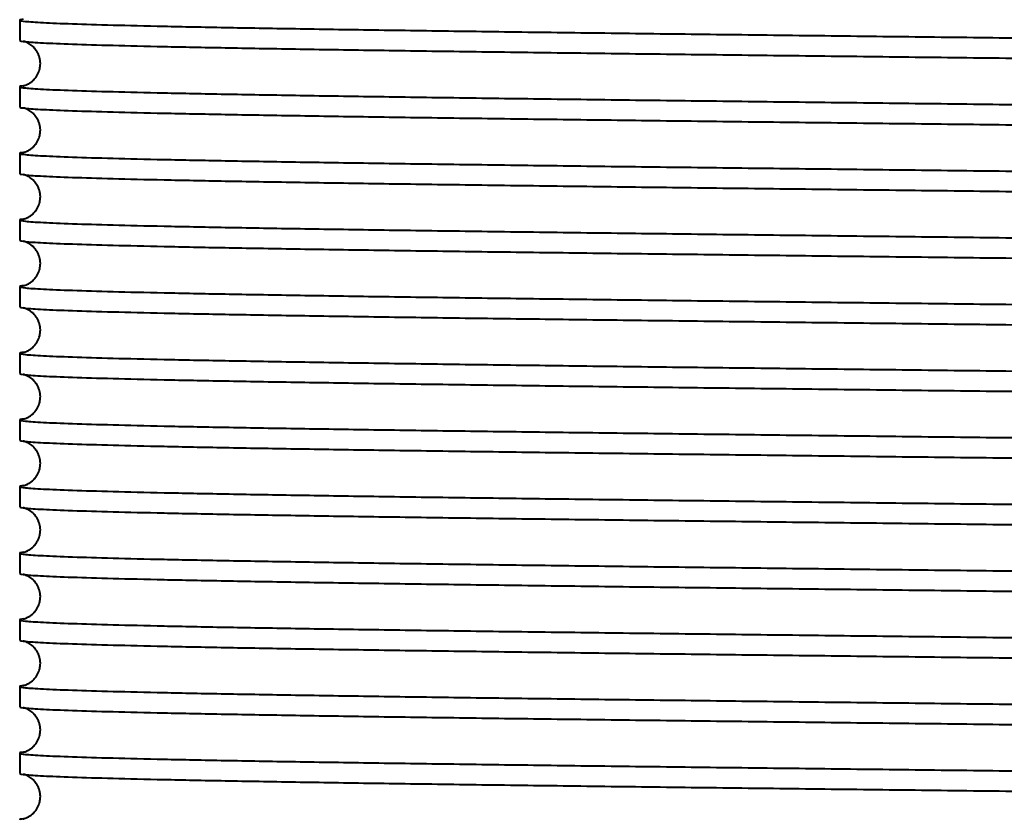
# Model space of a CAD drawing. Units: millimetres. Extents: x 0 to 420, y 0 to 297.
# Drawn here: x 367 to 377, y 228 to 236 of the extents above; entities that cross this region are included whole.
import ezdxf

# ---------------------------------------------------------------- set-up
doc = ezdxf.new("R2010")
doc.units = ezdxf.units.MM
doc.linetypes.add('K5LT_BASIC', pattern=[0])
doc.layers.add('Системный слой', color=7, linetype='Continuous')

msp = doc.modelspace()

# ---------------------------------------------------------------- linework, layer by layer
at = {"layer": 'Системный слой', "color": 150, "linetype": 'K5LT_BASIC', "lineweight": 40, "true_color": 0x0080ff}
for p, q in [((366.71182, 235.92721), (366.71182, 235.72415)), ((366.71182, 235.26054), (366.71182, 235.05748)), ((366.71182, 234.59387), (366.71182, 234.39082)), ((366.71182, 233.92721), (366.71182, 233.72415)), ((366.71182, 233.26054), (366.71182, 233.05748)), ((366.71182, 232.59387), (366.71182, 232.39082)), ((366.71182, 231.92721), (366.71182, 231.72415)), ((366.71182, 231.26054), (366.71182, 231.05748)), ((366.71182, 230.59387), (366.71182, 230.39082)), ((366.71182, 229.92721), (366.71182, 229.72415)), ((366.71182, 229.26054), (366.71182, 229.05748)), ((366.71182, 228.59387), (366.71182, 228.39082))]:
    msp.add_line(p, q, dxfattribs=at)
for points in [[(366.74729, 235.93661), (366.73548, 235.93505), (366.71774, 235.93191), (366.71182, 235.92878), (366.71182, 235.92721)], [(366.71182, 235.92721), (366.71182, 235.92315), (366.75146, 235.91504), (366.92908, 235.90287), (367.22251, 235.8907), (367.6279, 235.87854), (368.13992, 235.86637), (368.75185, 235.8542), (369.45566, 235.84203), (370.24209, 235.82987), (371.10081, 235.8177), (372.02054, 235.80553), (372.9892, 235.79336), (373.99407, 235.78119), (375.02194, 235.76903), (376.05931, 235.75686), (377.09255, 235.74469), (378.1081, 235.73252), (379.0926, 235.72036), (380.03313, 235.70819), (380.91732, 235.69602), (381.46149, 235.68791), (381.72046, 235.68385)], [(366.71182, 235.72415), (366.71182, 235.72009), (366.75146, 235.71198), (366.92908, 235.69982), (367.22251, 235.68765), (367.6279, 235.67548), (368.13992, 235.66331), (368.75185, 235.65114), (369.45566, 235.63898), (370.24209, 235.62681), (371.10081, 235.61464), (372.02054, 235.60247), (372.9892, 235.5903), (373.99407, 235.57814), (375.02194, 235.56597), (376.05931, 235.5538), (377.09255, 235.54163), (378.1081, 235.52947), (379.0926, 235.5173), (380.03313, 235.50513), (380.91732, 235.49296), (381.46149, 235.48485), (381.72046, 235.48079)], [(366.74729, 235.26995), (366.73548, 235.26838), (366.71774, 235.26524), (366.71182, 235.26211), (366.71182, 235.26054)], [(366.71182, 235.26054), (366.71182, 235.25649), (366.75146, 235.24837), (366.92908, 235.23621), (367.22251, 235.22404), (367.6279, 235.21187), (368.13992, 235.1997), (368.75185, 235.18753), (369.45566, 235.17537), (370.24209, 235.1632), (371.10081, 235.15103), (372.02054, 235.13886), (372.9892, 235.1267), (373.99407, 235.11453), (375.02194, 235.10236), (376.05931, 235.09019), (377.09255, 235.07802), (378.1081, 235.06586), (379.0926, 235.05369), (380.03313, 235.04152), (380.91732, 235.02935), (381.46149, 235.02124), (381.72046, 235.01719)], [(366.71182, 235.05748), (366.71182, 235.05343), (366.75146, 235.04532), (366.92908, 235.03315), (367.22251, 235.02098), (367.6279, 235.00881), (368.13992, 234.99664), (368.75185, 234.98448), (369.45566, 234.97231), (370.24209, 234.96014), (371.10081, 234.94797), (372.02054, 234.93581), (372.9892, 234.92364), (373.99407, 234.91147), (375.02194, 234.8993), (376.05931, 234.88713), (377.09255, 234.87497), (378.1081, 234.8628), (379.0926, 234.85063), (380.03313, 234.83846), (380.91732, 234.8263), (381.46149, 234.81818), (381.72046, 234.81413)], [(366.74729, 234.60328), (366.73548, 234.60171), (366.71774, 234.59858), (366.71182, 234.59544), (366.71182, 234.59387)], [(366.71182, 234.59387), (366.71182, 234.58982), (366.75146, 234.58171), (366.92908, 234.56954), (367.22251, 234.55737), (367.6279, 234.5452), (368.13992, 234.53304), (368.75185, 234.52087), (369.45566, 234.5087), (370.24209, 234.49653), (371.10081, 234.48436), (372.02054, 234.4722), (372.9892, 234.46003), (373.99407, 234.44786), (375.02194, 234.43569), (376.05931, 234.42353), (377.09255, 234.41136), (378.1081, 234.39919), (379.0926, 234.38702), (380.03313, 234.37485), (380.91732, 234.36269), (381.46149, 234.35457), (381.72046, 234.35052)], [(366.71182, 234.39082), (366.71182, 234.38676), (366.75146, 234.37865), (366.92908, 234.36648), (367.22251, 234.35431), (367.6279, 234.34215), (368.13992, 234.32998), (368.75185, 234.31781), (369.45566, 234.30564), (370.24209, 234.29347), (371.10081, 234.28131), (372.02054, 234.26914), (372.9892, 234.25697), (373.99407, 234.2448), (375.02194, 234.23264), (376.05931, 234.22047), (377.09255, 234.2083), (378.1081, 234.19613), (379.0926, 234.18396), (380.03313, 234.1718), (380.91732, 234.15963), (381.46149, 234.15152), (381.72046, 234.14746)], [(366.74729, 233.93661), (366.73548, 233.93505), (366.71774, 233.93191), (366.71182, 233.92878), (366.71182, 233.92721)], [(366.71182, 233.92721), (366.71182, 233.92315), (366.75146, 233.91504), (366.92908, 233.90287), (367.22251, 233.8907), (367.6279, 233.87854), (368.13992, 233.86637), (368.75185, 233.8542), (369.45566, 233.84203), (370.24209, 233.82987), (371.10081, 233.8177), (372.02054, 233.80553), (372.9892, 233.79336), (373.99407, 233.78119), (375.02194, 233.76903), (376.05931, 233.75686), (377.09255, 233.74469), (378.1081, 233.73252), (379.0926, 233.72036), (380.03313, 233.70819), (380.91732, 233.69602), (381.46149, 233.68791), (381.72046, 233.68385)], [(366.71182, 233.72415), (366.71182, 233.72009), (366.75146, 233.71198), (366.92908, 233.69982), (367.22251, 233.68765), (367.6279, 233.67548), (368.13992, 233.66331), (368.75185, 233.65114), (369.45566, 233.63898), (370.24209, 233.62681), (371.10081, 233.61464), (372.02054, 233.60247), (372.9892, 233.5903), (373.99407, 233.57814), (375.02194, 233.56597), (376.05931, 233.5538), (377.09255, 233.54163), (378.1081, 233.52947), (379.0926, 233.5173), (380.03313, 233.50513), (380.91732, 233.49296), (381.46149, 233.48485), (381.72046, 233.48079)], [(366.74729, 233.26995), (366.73548, 233.26838), (366.71774, 233.26524), (366.71182, 233.26211), (366.71182, 233.26054)], [(366.71182, 233.26054), (366.71182, 233.25649), (366.75146, 233.24837), (366.92908, 233.23621), (367.22251, 233.22404), (367.6279, 233.21187), (368.13992, 233.1997), (368.75185, 233.18753), (369.45566, 233.17537), (370.24209, 233.1632), (371.10081, 233.15103), (372.02054, 233.13886), (372.9892, 233.1267), (373.99407, 233.11453), (375.02194, 233.10236), (376.05931, 233.09019), (377.09255, 233.07802), (378.1081, 233.06586), (379.0926, 233.05369), (380.03313, 233.04152), (380.91732, 233.02935), (381.46149, 233.02124), (381.72046, 233.01719)], [(366.71182, 233.05748), (366.71182, 233.05343), (366.75146, 233.04532), (366.92908, 233.03315), (367.22251, 233.02098), (367.6279, 233.00881), (368.13992, 232.99664), (368.75185, 232.98448), (369.45566, 232.97231), (370.24209, 232.96014), (371.10081, 232.94797), (372.02054, 232.93581), (372.9892, 232.92364), (373.99407, 232.91147), (375.02194, 232.8993), (376.05931, 232.88713), (377.09255, 232.87497), (378.1081, 232.8628), (379.0926, 232.85063), (380.03313, 232.83846), (380.91732, 232.8263), (381.46149, 232.81818), (381.72046, 232.81413)], [(366.74729, 232.60328), (366.73548, 232.60171), (366.71774, 232.59858), (366.71182, 232.59544), (366.71182, 232.59387)], [(366.71182, 232.59387), (366.71182, 232.58982), (366.75146, 232.58171), (366.92908, 232.56954), (367.22251, 232.55737), (367.6279, 232.5452), (368.13992, 232.53304), (368.75185, 232.52087), (369.45566, 232.5087), (370.24209, 232.49653), (371.10081, 232.48436), (372.02054, 232.4722), (372.9892, 232.46003), (373.99407, 232.44786), (375.02194, 232.43569), (376.05931, 232.42353), (377.09255, 232.41136), (378.1081, 232.39919), (379.0926, 232.38702), (380.03313, 232.37485), (380.91732, 232.36269), (381.46149, 232.35457), (381.72046, 232.35052)], [(366.71182, 232.39082), (366.71182, 232.38676), (366.75146, 232.37865), (366.92908, 232.36648), (367.22251, 232.35431), (367.6279, 232.34215), (368.13992, 232.32998), (368.75185, 232.31781), (369.45566, 232.30564), (370.24209, 232.29347), (371.10081, 232.28131), (372.02054, 232.26914), (372.9892, 232.25697), (373.99407, 232.2448), (375.02194, 232.23264), (376.05931, 232.22047), (377.09255, 232.2083), (378.1081, 232.19613), (379.0926, 232.18396), (380.03313, 232.1718), (380.91732, 232.15963), (381.46149, 232.15152), (381.72046, 232.14746)], [(366.74729, 231.93661), (366.73548, 231.93505), (366.71774, 231.93191), (366.71182, 231.92878), (366.71182, 231.92721)], [(366.71182, 231.92721), (366.71182, 231.92315), (366.75146, 231.91504), (366.92908, 231.90287), (367.22251, 231.8907), (367.6279, 231.87854), (368.13992, 231.86637), (368.75185, 231.8542), (369.45566, 231.84203), (370.24209, 231.82987), (371.10081, 231.8177), (372.02054, 231.80553), (372.9892, 231.79336), (373.99407, 231.78119), (375.02194, 231.76903), (376.05931, 231.75686), (377.09255, 231.74469), (378.1081, 231.73252), (379.0926, 231.72036), (380.03313, 231.70819), (380.91732, 231.69602), (381.46149, 231.68791), (381.72046, 231.68385)], [(366.71182, 231.72415), (366.71182, 231.72009), (366.75146, 231.71198), (366.92908, 231.69982), (367.22251, 231.68765), (367.6279, 231.67548), (368.13992, 231.66331), (368.75185, 231.65114), (369.45566, 231.63898), (370.24209, 231.62681), (371.10081, 231.61464), (372.02054, 231.60247), (372.9892, 231.5903), (373.99407, 231.57814), (375.02194, 231.56597), (376.05931, 231.5538), (377.09255, 231.54163), (378.1081, 231.52947), (379.0926, 231.5173), (380.03313, 231.50513), (380.91732, 231.49296), (381.46149, 231.48485), (381.72046, 231.48079)], [(366.74729, 231.26995), (366.73548, 231.26838), (366.71774, 231.26524), (366.71182, 231.26211), (366.71182, 231.26054)], [(366.71182, 231.26054), (366.71182, 231.25649), (366.75146, 231.24837), (366.92908, 231.23621), (367.22251, 231.22404), (367.6279, 231.21187), (368.13992, 231.1997), (368.75185, 231.18753), (369.45566, 231.17537), (370.24209, 231.1632), (371.10081, 231.15103), (372.02054, 231.13886), (372.9892, 231.1267), (373.99407, 231.11453), (375.02194, 231.10236), (376.05931, 231.09019), (377.09255, 231.07802), (378.1081, 231.06586), (379.0926, 231.05369), (380.03313, 231.04152), (380.91732, 231.02935), (381.46149, 231.02124), (381.72046, 231.01719)], [(366.71182, 231.05748), (366.71182, 231.05343), (366.75146, 231.04532), (366.92908, 231.03315), (367.22251, 231.02098), (367.6279, 231.00881), (368.13992, 230.99664), (368.75185, 230.98448), (369.45566, 230.97231), (370.24209, 230.96014), (371.10081, 230.94797), (372.02054, 230.93581), (372.9892, 230.92364), (373.99407, 230.91147), (375.02194, 230.8993), (376.05931, 230.88713), (377.09255, 230.87497), (378.1081, 230.8628), (379.0926, 230.85063), (380.03313, 230.83846), (380.91732, 230.8263), (381.46149, 230.81818), (381.72046, 230.81413)], [(366.74729, 230.60328), (366.73548, 230.60171), (366.71774, 230.59858), (366.71182, 230.59544), (366.71182, 230.59387)], [(366.71182, 230.59387), (366.71182, 230.58982), (366.75146, 230.58171), (366.92908, 230.56954), (367.22251, 230.55737), (367.6279, 230.5452), (368.13992, 230.53304), (368.75185, 230.52087), (369.45566, 230.5087), (370.24209, 230.49653), (371.10081, 230.48436), (372.02054, 230.4722), (372.9892, 230.46003), (373.99407, 230.44786), (375.02194, 230.43569), (376.05931, 230.42353), (377.09255, 230.41136), (378.1081, 230.39919), (379.0926, 230.38702), (380.03313, 230.37485), (380.91732, 230.36269), (381.46149, 230.35457), (381.72046, 230.35052)], [(366.71182, 230.39082), (366.71182, 230.38676), (366.75146, 230.37865), (366.92908, 230.36648), (367.22251, 230.35431), (367.6279, 230.34215), (368.13992, 230.32998), (368.75185, 230.31781), (369.45566, 230.30564), (370.24209, 230.29347), (371.10081, 230.28131), (372.02054, 230.26914), (372.9892, 230.25697), (373.99407, 230.2448), (375.02194, 230.23264), (376.05931, 230.22047), (377.09255, 230.2083), (378.1081, 230.19613), (379.0926, 230.18396), (380.03313, 230.1718), (380.91732, 230.15963), (381.46149, 230.15152), (381.72046, 230.14746)], [(366.74729, 229.93661), (366.73548, 229.93505), (366.71774, 229.93191), (366.71182, 229.92878), (366.71182, 229.92721)], [(366.71182, 229.92721), (366.71182, 229.92315), (366.75146, 229.91504), (366.92908, 229.90287), (367.22251, 229.8907), (367.6279, 229.87854), (368.13992, 229.86637), (368.75185, 229.8542), (369.45566, 229.84203), (370.24209, 229.82987), (371.10081, 229.8177), (372.02054, 229.80553), (372.9892, 229.79336), (373.99407, 229.78119), (375.02194, 229.76903), (376.05931, 229.75686), (377.09255, 229.74469), (378.1081, 229.73252), (379.0926, 229.72036), (380.03313, 229.70819), (380.91732, 229.69602), (381.46149, 229.68791), (381.72046, 229.68385)], [(366.71182, 229.72415), (366.71182, 229.72009), (366.75146, 229.71198), (366.92908, 229.69982), (367.22251, 229.68765), (367.6279, 229.67548), (368.13992, 229.66331), (368.75185, 229.65114), (369.45566, 229.63898), (370.24209, 229.62681), (371.10081, 229.61464), (372.02054, 229.60247), (372.9892, 229.5903), (373.99407, 229.57814), (375.02194, 229.56597), (376.05931, 229.5538), (377.09255, 229.54163), (378.1081, 229.52947), (379.0926, 229.5173), (380.03313, 229.50513), (380.91732, 229.49296), (381.46149, 229.48485), (381.72046, 229.48079)], [(366.74729, 229.26995), (366.73548, 229.26838), (366.71774, 229.26524), (366.71182, 229.26211), (366.71182, 229.26054)], [(366.71182, 229.26054), (366.71182, 229.25649), (366.75146, 229.24837), (366.92908, 229.23621), (367.22251, 229.22404), (367.6279, 229.21187), (368.13992, 229.1997), (368.75185, 229.18753), (369.45566, 229.17537), (370.24209, 229.1632), (371.10081, 229.15103), (372.02054, 229.13886), (372.9892, 229.1267), (373.99407, 229.11453), (375.02194, 229.10236), (376.05931, 229.09019), (377.09255, 229.07802), (378.1081, 229.06586), (379.0926, 229.05369), (380.03313, 229.04152), (380.91732, 229.02935), (381.46149, 229.02124), (381.72046, 229.01719)], [(366.71182, 229.05748), (366.71182, 229.05343), (366.75146, 229.04532), (366.92908, 229.03315), (367.22251, 229.02098), (367.6279, 229.00881), (368.13992, 228.99664), (368.75185, 228.98448), (369.45566, 228.97231), (370.24209, 228.96014), (371.10081, 228.94797), (372.02054, 228.93581), (372.9892, 228.92364), (373.99407, 228.91147), (375.02194, 228.8993), (376.05931, 228.88713), (377.09255, 228.87497), (378.1081, 228.8628), (379.0926, 228.85063), (380.03313, 228.83846), (380.91732, 228.8263), (381.46149, 228.81818), (381.72046, 228.81413)], [(366.74729, 228.60328), (366.73548, 228.60171), (366.71774, 228.59858), (366.71182, 228.59544), (366.71182, 228.59387)], [(366.71182, 228.59387), (366.71182, 228.58982), (366.75146, 228.58171), (366.92908, 228.56954), (367.22251, 228.55737), (367.6279, 228.5452), (368.13992, 228.53304), (368.75185, 228.52087), (369.45566, 228.5087), (370.24209, 228.49653), (371.10081, 228.48436), (372.02054, 228.4722), (372.9892, 228.46003), (373.99407, 228.44786), (375.02194, 228.43569), (376.05931, 228.42353), (377.09255, 228.41136), (378.1081, 228.39919), (379.0926, 228.38702), (380.03313, 228.37485), (380.91732, 228.36269), (381.46149, 228.35457), (381.72046, 228.35052)], [(366.71182, 228.39082), (366.71182, 228.38676), (366.75146, 228.37865), (366.92908, 228.36648), (367.22251, 228.35431), (367.6279, 228.34215), (368.13992, 228.32998), (368.75185, 228.31781), (369.45566, 228.30564), (370.24209, 228.29347), (371.10081, 228.28131), (372.02054, 228.26914), (372.9892, 228.25697), (373.99407, 228.2448), (375.02194, 228.23264), (376.05931, 228.22047), (377.09255, 228.2083), (378.1081, 228.19613), (379.0926, 228.18396), (380.03313, 228.1718), (380.91732, 228.15963), (381.46149, 228.15152), (381.72046, 228.14746)], [(366.74729, 227.93661), (366.73548, 227.93505), (366.71774, 227.93191), (366.71182, 227.92878), (366.71182, 227.92721)]]:
    msp.add_open_spline(points, degree=3, dxfattribs=at)
for points in [[(366.74568, 235.26963), (366.74567, 235.26962), (366.74665, 235.26982), (366.7474, 235.26997), (366.7477, 235.27003), (366.74966, 235.27046), (366.75236, 235.27106), (366.76172, 235.27375), (366.76816, 235.27567), (366.78595, 235.28307), (366.79569, 235.28751), (366.81591, 235.2998), (366.8248, 235.30586), (366.8415, 235.31958), (366.84908, 235.32658), (366.86298, 235.34151), (366.86939, 235.34928), (366.88099, 235.36553), (366.88622, 235.3739), (366.89552, 235.39124), (366.89961, 235.40014), (366.90659, 235.41838), (366.90951, 235.42769), (366.91413, 235.44658), (366.91586, 235.45618), (366.91807, 235.47544), (366.91858, 235.48515), (366.91837, 235.5045), (366.91766, 235.51416), (366.91505, 235.53328), (366.91315, 235.54274), (366.90821, 235.56132), (366.90516, 235.57042), (366.898, 235.58817), (366.89387, 235.59676), (366.88465, 235.61336), (366.87955, 235.6213), (366.86851, 235.63648), (366.86257, 235.64362), (366.85002, 235.6571), (366.84343, 235.66332), (366.82981, 235.67487), (366.82282, 235.68003), (366.80864, 235.68953), (366.80166, 235.69353), (366.78758, 235.70089), (366.78102, 235.70374), (366.76786, 235.709), (366.76238, 235.71072), (366.75292, 235.71351), (366.74987, 235.71418), (366.74626, 235.71497), (366.74569, 235.71506), (366.74568, 235.71507)], [(366.74568, 234.60296), (366.74567, 234.60296), (366.74665, 234.60315), (366.7474, 234.6033), (366.7477, 234.60337), (366.74966, 234.60379), (366.75236, 234.6044), (366.76172, 234.60708), (366.76816, 234.609), (366.78595, 234.6164), (366.79569, 234.62085), (366.81591, 234.63314), (366.8248, 234.63919), (366.8415, 234.65291), (366.84908, 234.65991), (366.86298, 234.67485), (366.86939, 234.68262), (366.88099, 234.69887), (366.88622, 234.70723), (366.89552, 234.72457), (366.89961, 234.73347), (366.90659, 234.75171), (366.90951, 234.76102), (366.91413, 234.77992), (366.91586, 234.78951), (366.91807, 234.80877), (366.91858, 234.81848), (366.91837, 234.83783), (366.91766, 234.8475), (366.91505, 234.86661), (366.91315, 234.87607), (366.90821, 234.89465), (366.90516, 234.90376), (366.898, 234.9215), (366.89387, 234.93009), (366.88465, 234.9467), (366.87955, 234.95463), (366.86851, 234.96981), (366.86257, 234.97695), (366.85002, 234.99043), (366.84343, 234.99665), (366.82981, 235.00821), (366.82282, 235.01337), (366.80864, 235.02286), (366.80166, 235.02687), (366.78758, 235.03423), (366.78102, 235.03707), (366.76786, 235.04234), (366.76238, 235.04405), (366.75292, 235.04684), (366.74987, 235.04752), (366.74626, 235.04831), (366.74569, 235.0484), (366.74568, 235.0484)], [(366.74568, 233.93629), (366.74567, 233.93629), (366.74665, 233.93648), (366.7474, 233.93664), (366.7477, 233.9367), (366.74966, 233.93713), (366.75236, 233.93773), (366.76172, 233.94041), (366.76816, 233.94234), (366.78595, 233.94973), (366.79569, 233.95418), (366.81591, 233.96647), (366.8248, 233.97253), (366.8415, 233.98625), (366.84908, 233.99324), (366.86298, 234.00818), (366.86939, 234.01595), (366.88099, 234.0322), (366.88622, 234.04057), (366.89552, 234.05791), (366.89961, 234.0668), (366.90659, 234.08504), (366.90951, 234.09436), (366.91413, 234.11325), (366.91586, 234.12284), (366.91807, 234.14211), (366.91858, 234.15182), (366.91837, 234.17117), (366.91766, 234.18083), (366.91505, 234.19995), (366.91315, 234.20941), (366.90821, 234.22799), (366.90516, 234.23709), (366.898, 234.25483), (366.89387, 234.26343), (366.88465, 234.28003), (366.87955, 234.28797), (366.86851, 234.30314), (366.86257, 234.31028), (366.85002, 234.32377), (366.84343, 234.32998), (366.82981, 234.34154), (366.82282, 234.3467), (366.80864, 234.35619), (366.80166, 234.3602), (366.78758, 234.36756), (366.78102, 234.37041), (366.76786, 234.37567), (366.76238, 234.37738), (366.75292, 234.38017), (366.74987, 234.38085), (366.74626, 234.38164), (366.74569, 234.38173), (366.74568, 234.38173)], [(366.74568, 233.26963), (366.74567, 233.26962), (366.74665, 233.26982), (366.7474, 233.26997), (366.7477, 233.27003), (366.74966, 233.27046), (366.75236, 233.27106), (366.76172, 233.27375), (366.76816, 233.27567), (366.78595, 233.28307), (366.79569, 233.28751), (366.81591, 233.2998), (366.8248, 233.30586), (366.8415, 233.31958), (366.84908, 233.32658), (366.86298, 233.34151), (366.86939, 233.34928), (366.88099, 233.36553), (366.88622, 233.3739), (366.89552, 233.39124), (366.89961, 233.40014), (366.90659, 233.41838), (366.90951, 233.42769), (366.91413, 233.44658), (366.91586, 233.45618), (366.91807, 233.47544), (366.91858, 233.48515), (366.91837, 233.5045), (366.91766, 233.51416), (366.91505, 233.53328), (366.91315, 233.54274), (366.90821, 233.56132), (366.90516, 233.57042), (366.898, 233.58817), (366.89387, 233.59676), (366.88465, 233.61336), (366.87955, 233.6213), (366.86851, 233.63648), (366.86257, 233.64362), (366.85002, 233.6571), (366.84343, 233.66332), (366.82981, 233.67487), (366.82282, 233.68003), (366.80864, 233.68953), (366.80166, 233.69353), (366.78758, 233.70089), (366.78102, 233.70374), (366.76786, 233.709), (366.76238, 233.71072), (366.75292, 233.71351), (366.74987, 233.71418), (366.74626, 233.71497), (366.74569, 233.71506), (366.74568, 233.71507)], [(366.74568, 232.60296), (366.74567, 232.60296), (366.74665, 232.60315), (366.7474, 232.6033), (366.7477, 232.60337), (366.74966, 232.60379), (366.75236, 232.6044), (366.76172, 232.60708), (366.76816, 232.609), (366.78595, 232.6164), (366.79569, 232.62085), (366.81591, 232.63314), (366.8248, 232.63919), (366.8415, 232.65291), (366.84908, 232.65991), (366.86298, 232.67485), (366.86939, 232.68262), (366.88099, 232.69887), (366.88622, 232.70723), (366.89552, 232.72457), (366.89961, 232.73347), (366.90659, 232.75171), (366.90951, 232.76102), (366.91413, 232.77992), (366.91586, 232.78951), (366.91807, 232.80877), (366.91858, 232.81848), (366.91837, 232.83783), (366.91766, 232.8475), (366.91505, 232.86661), (366.91315, 232.87607), (366.90821, 232.89465), (366.90516, 232.90376), (366.898, 232.9215), (366.89387, 232.93009), (366.88465, 232.9467), (366.87955, 232.95463), (366.86851, 232.96981), (366.86257, 232.97695), (366.85002, 232.99043), (366.84343, 232.99665), (366.82981, 233.00821), (366.82282, 233.01337), (366.80864, 233.02286), (366.80166, 233.02687), (366.78758, 233.03423), (366.78102, 233.03707), (366.76786, 233.04234), (366.76238, 233.04405), (366.75292, 233.04684), (366.74987, 233.04752), (366.74626, 233.04831), (366.74569, 233.0484), (366.74568, 233.0484)], [(366.74568, 231.93629), (366.74567, 231.93629), (366.74665, 231.93648), (366.7474, 231.93664), (366.7477, 231.9367), (366.74966, 231.93713), (366.75236, 231.93773), (366.76172, 231.94041), (366.76816, 231.94234), (366.78595, 231.94973), (366.79569, 231.95418), (366.81591, 231.96647), (366.8248, 231.97253), (366.8415, 231.98625), (366.84908, 231.99324), (366.86298, 232.00818), (366.86939, 232.01595), (366.88099, 232.0322), (366.88622, 232.04057), (366.89552, 232.05791), (366.89961, 232.0668), (366.90659, 232.08504), (366.90951, 232.09436), (366.91413, 232.11325), (366.91586, 232.12284), (366.91807, 232.14211), (366.91858, 232.15182), (366.91837, 232.17117), (366.91766, 232.18083), (366.91505, 232.19995), (366.91315, 232.20941), (366.90821, 232.22799), (366.90516, 232.23709), (366.898, 232.25483), (366.89387, 232.26343), (366.88465, 232.28003), (366.87955, 232.28797), (366.86851, 232.30314), (366.86257, 232.31028), (366.85002, 232.32377), (366.84343, 232.32998), (366.82981, 232.34154), (366.82282, 232.3467), (366.80864, 232.35619), (366.80166, 232.3602), (366.78758, 232.36756), (366.78102, 232.37041), (366.76786, 232.37567), (366.76238, 232.37738), (366.75292, 232.38017), (366.74987, 232.38085), (366.74626, 232.38164), (366.74569, 232.38173), (366.74568, 232.38173)], [(366.74568, 231.26963), (366.74567, 231.26962), (366.74665, 231.26982), (366.7474, 231.26997), (366.7477, 231.27003), (366.74966, 231.27046), (366.75236, 231.27106), (366.76172, 231.27375), (366.76816, 231.27567), (366.78595, 231.28307), (366.79569, 231.28751), (366.81591, 231.2998), (366.8248, 231.30586), (366.8415, 231.31958), (366.84908, 231.32658), (366.86298, 231.34151), (366.86939, 231.34928), (366.88099, 231.36553), (366.88622, 231.3739), (366.89552, 231.39124), (366.89961, 231.40014), (366.90659, 231.41838), (366.90951, 231.42769), (366.91413, 231.44658), (366.91586, 231.45618), (366.91807, 231.47544), (366.91858, 231.48515), (366.91837, 231.5045), (366.91766, 231.51416), (366.91505, 231.53328), (366.91315, 231.54274), (366.90821, 231.56132), (366.90516, 231.57042), (366.898, 231.58817), (366.89387, 231.59676), (366.88465, 231.61336), (366.87955, 231.6213), (366.86851, 231.63648), (366.86257, 231.64362), (366.85002, 231.6571), (366.84343, 231.66332), (366.82981, 231.67487), (366.82282, 231.68003), (366.80864, 231.68953), (366.80166, 231.69353), (366.78758, 231.70089), (366.78102, 231.70374), (366.76786, 231.709), (366.76238, 231.71072), (366.75292, 231.71351), (366.74987, 231.71418), (366.74626, 231.71497), (366.74569, 231.71506), (366.74568, 231.71507)], [(366.74568, 230.60296), (366.74567, 230.60296), (366.74665, 230.60315), (366.7474, 230.6033), (366.7477, 230.60337), (366.74966, 230.60379), (366.75236, 230.6044), (366.76172, 230.60708), (366.76816, 230.609), (366.78595, 230.6164), (366.79569, 230.62085), (366.81591, 230.63314), (366.8248, 230.63919), (366.8415, 230.65291), (366.84908, 230.65991), (366.86298, 230.67485), (366.86939, 230.68262), (366.88099, 230.69887), (366.88622, 230.70723), (366.89552, 230.72457), (366.89961, 230.73347), (366.90659, 230.75171), (366.90951, 230.76102), (366.91413, 230.77992), (366.91586, 230.78951), (366.91807, 230.80877), (366.91858, 230.81848), (366.91837, 230.83783), (366.91766, 230.8475), (366.91505, 230.86661), (366.91315, 230.87607), (366.90821, 230.89465), (366.90516, 230.90376), (366.898, 230.9215), (366.89387, 230.93009), (366.88465, 230.9467), (366.87955, 230.95463), (366.86851, 230.96981), (366.86257, 230.97695), (366.85002, 230.99043), (366.84343, 230.99665), (366.82981, 231.00821), (366.82282, 231.01337), (366.80864, 231.02286), (366.80166, 231.02687), (366.78758, 231.03423), (366.78102, 231.03707), (366.76786, 231.04234), (366.76238, 231.04405), (366.75292, 231.04684), (366.74987, 231.04752), (366.74626, 231.04831), (366.74569, 231.0484), (366.74568, 231.0484)], [(366.74568, 229.93629), (366.74567, 229.93629), (366.74665, 229.93648), (366.7474, 229.93664), (366.7477, 229.9367), (366.74966, 229.93713), (366.75236, 229.93773), (366.76172, 229.94041), (366.76816, 229.94234), (366.78595, 229.94973), (366.79569, 229.95418), (366.81591, 229.96647), (366.8248, 229.97253), (366.8415, 229.98625), (366.84908, 229.99324), (366.86298, 230.00818), (366.86939, 230.01595), (366.88099, 230.0322), (366.88622, 230.04057), (366.89552, 230.05791), (366.89961, 230.0668), (366.90659, 230.08504), (366.90951, 230.09436), (366.91413, 230.11325), (366.91586, 230.12284), (366.91807, 230.14211), (366.91858, 230.15182), (366.91837, 230.17117), (366.91766, 230.18083), (366.91505, 230.19995), (366.91315, 230.20941), (366.90821, 230.22799), (366.90516, 230.23709), (366.898, 230.25483), (366.89387, 230.26343), (366.88465, 230.28003), (366.87955, 230.28797), (366.86851, 230.30314), (366.86257, 230.31028), (366.85002, 230.32377), (366.84343, 230.32998), (366.82981, 230.34154), (366.82282, 230.3467), (366.80864, 230.35619), (366.80166, 230.3602), (366.78758, 230.36756), (366.78102, 230.37041), (366.76786, 230.37567), (366.76238, 230.37738), (366.75292, 230.38017), (366.74987, 230.38085), (366.74626, 230.38164), (366.74569, 230.38173), (366.74568, 230.38173)], [(366.74568, 229.26963), (366.74567, 229.26962), (366.74665, 229.26982), (366.7474, 229.26997), (366.7477, 229.27003), (366.74966, 229.27046), (366.75236, 229.27106), (366.76172, 229.27375), (366.76816, 229.27567), (366.78595, 229.28307), (366.79569, 229.28751), (366.81591, 229.2998), (366.8248, 229.30586), (366.8415, 229.31958), (366.84908, 229.32658), (366.86298, 229.34151), (366.86939, 229.34928), (366.88099, 229.36553), (366.88622, 229.3739), (366.89552, 229.39124), (366.89961, 229.40014), (366.90659, 229.41838), (366.90951, 229.42769), (366.91413, 229.44658), (366.91586, 229.45618), (366.91807, 229.47544), (366.91858, 229.48515), (366.91837, 229.5045), (366.91766, 229.51416), (366.91505, 229.53328), (366.91315, 229.54274), (366.90821, 229.56132), (366.90516, 229.57042), (366.898, 229.58817), (366.89387, 229.59676), (366.88465, 229.61336), (366.87955, 229.6213), (366.86851, 229.63648), (366.86257, 229.64362), (366.85002, 229.6571), (366.84343, 229.66332), (366.82981, 229.67487), (366.82282, 229.68003), (366.80864, 229.68953), (366.80166, 229.69353), (366.78758, 229.70089), (366.78102, 229.70374), (366.76786, 229.709), (366.76238, 229.71072), (366.75292, 229.71351), (366.74987, 229.71418), (366.74626, 229.71497), (366.74569, 229.71506), (366.74568, 229.71507)], [(366.74568, 228.60296), (366.74567, 228.60296), (366.74665, 228.60315), (366.7474, 228.6033), (366.7477, 228.60337), (366.74966, 228.60379), (366.75236, 228.6044), (366.76172, 228.60708), (366.76816, 228.609), (366.78595, 228.6164), (366.79569, 228.62085), (366.81591, 228.63314), (366.8248, 228.63919), (366.8415, 228.65291), (366.84908, 228.65991), (366.86298, 228.67485), (366.86939, 228.68262), (366.88099, 228.69887), (366.88622, 228.70723), (366.89552, 228.72457), (366.89961, 228.73347), (366.90659, 228.75171), (366.90951, 228.76102), (366.91413, 228.77992), (366.91586, 228.78951), (366.91807, 228.80877), (366.91858, 228.81848), (366.91837, 228.83783), (366.91766, 228.8475), (366.91505, 228.86661), (366.91315, 228.87607), (366.90821, 228.89465), (366.90516, 228.90376), (366.898, 228.9215), (366.89387, 228.93009), (366.88465, 228.9467), (366.87955, 228.95463), (366.86851, 228.96981), (366.86257, 228.97695), (366.85002, 228.99043), (366.84343, 228.99665), (366.82981, 229.00821), (366.82282, 229.01337), (366.80864, 229.02286), (366.80166, 229.02687), (366.78758, 229.03423), (366.78102, 229.03707), (366.76786, 229.04234), (366.76238, 229.04405), (366.75292, 229.04684), (366.74987, 229.04752), (366.74626, 229.04831), (366.74569, 229.0484), (366.74568, 229.0484)], [(366.74568, 227.93629), (366.74567, 227.93629), (366.74665, 227.93648), (366.7474, 227.93664), (366.7477, 227.9367), (366.74966, 227.93713), (366.75236, 227.93773), (366.76172, 227.94041), (366.76816, 227.94234), (366.78595, 227.94973), (366.79569, 227.95418), (366.81591, 227.96647), (366.8248, 227.97253), (366.8415, 227.98625), (366.84908, 227.99324), (366.86298, 228.00818), (366.86939, 228.01595), (366.88099, 228.0322), (366.88622, 228.04057), (366.89552, 228.05791), (366.89961, 228.0668), (366.90659, 228.08504), (366.90951, 228.09436), (366.91413, 228.11325), (366.91586, 228.12284), (366.91807, 228.14211), (366.91858, 228.15182), (366.91837, 228.17117), (366.91766, 228.18083), (366.91505, 228.19995), (366.91315, 228.20941), (366.90821, 228.22799), (366.90516, 228.23709), (366.898, 228.25483), (366.89387, 228.26343), (366.88465, 228.28003), (366.87955, 228.28797), (366.86851, 228.30314), (366.86257, 228.31028), (366.85002, 228.32377), (366.84343, 228.32998), (366.82981, 228.34154), (366.82282, 228.3467), (366.80864, 228.35619), (366.80166, 228.3602), (366.78758, 228.36756), (366.78102, 228.37041), (366.76786, 228.37567), (366.76238, 228.37738), (366.75292, 228.38017), (366.74987, 228.38085), (366.74626, 228.38164), (366.74569, 228.38173), (366.74568, 228.38173)]]:
    msp.add_open_spline(points, degree=3, knots=[0, 0, 0, 0, 3.4212602, 3.4212602, 3.971615, 3.971615, 7.94323, 7.94323, 11.914845, 11.914845, 14.8792049, 14.8792049, 16.7671006, 16.7671006, 18.229272, 18.229272, 19.5114394, 19.5114394, 20.6973072, 20.6973072, 21.832642, 21.832642, 22.9398805, 22.9398805, 24.0313532, 24.0313532, 25.1149082, 25.1149082, 26.1957193, 26.1957193, 27.2794342, 27.2794342, 28.3722125, 28.3722125, 29.4821921, 29.4821921, 30.6217688, 30.6217688, 31.8117684, 31.8117684, 33.0895329, 33.0895329, 34.5245236, 34.5245236, 36.2422492, 36.2422492, 38.4901502, 38.4901502, 41.7599998, 41.7599998, 46.0260388, 46.0260388, 50, 50, 50, 50], dxfattribs=at)

doc.saveas('drawing.dxf')
